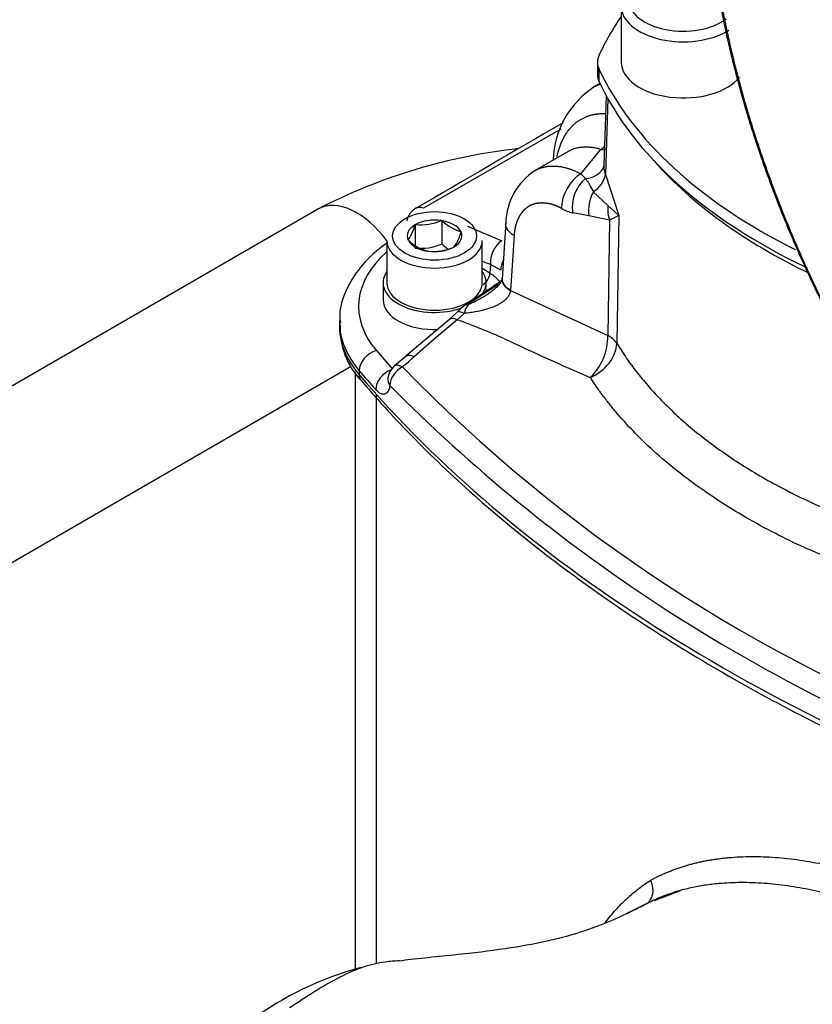
# Paper-space layout 'Sheet1' of a CAD drawing. Units: millimetres. Extents: x 0 to 210, y -3 to 297.
# Drawn here: x 28 to 36, y 256 to 266 of the extents above; entities that cross this region are included whole.
import ezdxf

# ---------------------------------------------------------------- set-up
doc = ezdxf.new("R2010")
doc.units = ezdxf.units.MM
doc.layers.add('A700N0BS00', color=7, linetype='Continuous')
doc.layers.add('Default', color=7, linetype='Continuous')

# ---------------------------------------------------------------- blocks, each defined once
blk = doc.blocks.new('SE14')
at = {"layer": 'A700N0BS00', "color": 7, "linetype": 'Continuous'}
for p, q in [((34.185, 266.013), (34.185, 265.425)), ((33.937, 265.425), (33.937, 265.294)), ((33.954, 265.219), (33.954, 265.35)), ((33.963, 265.201), (33.882, 265.154)), ((34.029, 265.071), (34.005, 264.337)), ((34.044, 265.044), (34.02, 264.247)), ((33.551, 264.724), (32.112, 263.893)), ((33.637, 264.493), (33.259, 264.275)), ((33.763, 264.255), (33.972, 264.51)), ((34.005, 264.337), (34.003, 264.327)), ((33.763, 264.255), (33.81, 264.204)), ((34.02, 264.247), (34.161, 263.819)), ((33.893, 264.067), (34.046, 263.922)), ((34.046, 263.922), (34.161, 263.819)), ((31.012, 263.887), (23.587, 259.6)), ((33.845, 263.813), (33.678, 263.844)), ((34.064, 263.769), (33.845, 263.813)), ((34.161, 263.819), (34.064, 263.769)), ((34.161, 263.819), (34.139, 262.479)), ((32.024, 263.719), (32.025, 263.722)), ((32.025, 263.722), (32.031, 263.723)), ((32.025, 263.722), (32.025, 263.504)), ((32.299, 263.764), (32.304, 263.765)), ((32.304, 263.765), (32.308, 263.763)), ((32.304, 263.765), (32.304, 263.52)), ((32.975, 263.748), (32.938, 263.151)), ((34.064, 263.769), (34.046, 262.56)), ((32.504, 263.649), (32.508, 263.647)), ((32.508, 263.647), (32.507, 263.644)), ((32.573, 263.705), (32.935, 263.553)), ((33.062, 263.607), (33.026, 263.032)), ((31.729, 263.555), (31.729, 263.114)), ((31.951, 263.561), (31.952, 263.564)), ((31.954, 263.559), (31.951, 263.561)), ((32.729, 263.114), (32.729, 263.555)), ((32.155, 263.443), (32.151, 263.445)), ((32.16, 263.444), (32.155, 263.443)), ((32.434, 263.486), (32.428, 263.485)), ((32.435, 263.489), (32.434, 263.486)), ((32.815, 263.306), (32.809, 263.214)), ((32.922, 263.245), (32.815, 263.306)), ((32.809, 263.214), (32.729, 263.261)), ((31.689, 263.114), (31.689, 262.934)), ((32.897, 263.096), (32.579, 262.884)), ((32.769, 263.026), (32.769, 263.114)), ((32.849, 263.079), (32.534, 262.867)), ((33.026, 263.032), (33.025, 263.027)), ((33.026, 263.032), (34.046, 262.56)), ((32.464, 262.803), (32.383, 262.727)), ((32.539, 262.792), (32.467, 262.726)), ((31.232, 262.718), (31.231, 262.676)), ((32.384, 262.728), (31.932, 262.346)), ((32.467, 262.726), (32.225, 262.522)), ((32.225, 262.522), (32.017, 262.339)), ((31.93, 262.345), (31.809, 262.242)), ((24.387, 258.215), (31.356, 262.238)), ((31.396, 262.18), (31.396, 255.917)), ((31.439, 262.191), (31.438, 262.149)), ((31.619, 255.979), (31.619, 261.935)), ((34.534, 256.64), (34.808, 256.745)), ((34.467, 256.614), (34.237, 256.5))]:
    blk.add_line(p, q, dxfattribs=at)
for centre, radius, start, end in [((34.414, 264.375), 0.941, 122.5881, 178.4854), ((690.253, -868.675), 1309.948, 120.086057, 120.164241), ((33.649, 264.927), 0.528, 307.752, 313.3845), ((33.745, 258.601), 5.951, 96.1151, 117.3458), ((34.208, 264.323), 0.203, 176.2467, 201.8987), ((33.645, 263.724), 0.67, 122.6736, 178.7378), ((33.76, 264.295), 0.264, 300.3205, 349.6668), ((34.076, 263.902), 0.403, 131.3164, 188.3466), ((34.259, 263.865), 0.417, 151.0765, 187.2542), ((32.133, 263.72), 0.2, 120, 168.3692), ((33.844, 264.417), 0.597, 241.4276, 253.8409), ((31.563, 263.839), 0.477, 324.7796, 345.4282), ((32.082, 264.279), 0.558, 264.7175, 292.8704), ((32.626, 264.087), 0.454, 225.5411, 254.4589), ((31.999, 263.786), 0.527, 325.7759, 344.4319), ((32.273, 263.883), 0.454, 225.5411, 254.4589), ((32.081, 264.042), 0.568, 264.4021, 293.1859), ((32.627, 263.844), 0.457, 225.0669, 235.8755), ((32.21, 264.005), 0.564, 264.8617, 292.7262), ((92.235, 406.761), 155.275, 247.46612, 247.50009), ((32.655, 263.226), 0.155, 302.1377, 355.5379), ((32.807, 262.727), 0.276, 145.5032, 166.4846), ((32.776, 262.533), 0.412, 125.7779, 138.7502), ((29.165, 253.822), 9.496, 66.4341, 69.6567), ((32.033, 262.635), 0.794, 177.3027, 223.5936), ((45.277, 288.552), 28.792, 244.6764, 246.6417), ((33.449, 262.551), 0.597, 313.7589, 0.8874), ((33.925, 262.326), 0.264, 35.6239, 62.7015), ((27.841, 267.084), 6.32, 309.8546, 311.3463), ((31.937, 262.088), 0.2, 129.7176, 171.8235), ((43.638, 273.651), 16.382, 224.1893, 249.3639), ((44.082, 274.268), 17.362, 224.7916, 248.6994), ((32.305, 252.7), 3.346, 104.7153, 126.8152)]:
    blk.add_arc(centre, radius, start, end, dxfattribs=at)
for centre, major_axis, ratio, start_param, end_param in [((34.835, 266.013), (-0.65, 0), 0.57735, 0, 2.396592), ((34.835, 266.078), (-0.57, 0), 0.57735, 0, 2.487719), ((40.326, 264.506), (-6.6, 0), 0.57735, -0.375149, -0.26387), ((34.437, 265.425), (0.5, 0), 0.57735, 2.877723, 3.405462), ((34.835, 265.425), (0.65, 0), 0.57735, 3.141593, 5.855863), ((34.437, 265.294), (0.5, 0), 0.57735, 3.141593, 3.405462), ((40.326, 266.343), (-6.6, 0), 0.57735, 0.26387, 0.858162), ((40.326, 266.213), (-6.6, 0), 0.57735, 0.26387, 0.880552), ((33.925, 264.776), (-0.24, 0.18), 0.817179, 2.289455, 2.431874), ((33.731, 264.452), (-0.272, 0.127), 0.787837, 2.201628, 3.162819), ((40.326, 266.095), (-6.505, 0), 0.57735, 0.471172, 0.874859), ((33.77, 264.006), (0.142, 0.264), 0.595922, 0.767102, 2.299523), ((31.412, 263.194), (-0.4, 0.693), 0.57735, 4.901729, 6.283185), ((34.276, 263.882), (-0.015, 0.3), 0.77052, 1.39915, 1.91749), ((32.229, 263.604), (0.286, 0), 0.57735, 2.37263, 3.386956), ((32.229, 263.604), (-0.286, 0), 0.57735, 4.467025, 5.481352), ((32.229, 263.604), (0.286, 0), 0.57735, 0.278235, 1.292561), ((32.229, 263.604), (-0.286, 0), 0.57735, 2.37263, 3.386956), ((32.229, 263.555), (0.5, 0), 0.57735, 3.141593, 6.283185), ((32.229, 263.604), (-0.286, 0), 0.57735, 0.278235, 1.292561), ((32.958, 263.38), (-0.076, -0.185), 0.664421, 3.858347, 5.379811), ((33.239, 262.864), (1.807, 0), 0.57735, 2.559496, 3.599703), ((32.229, 263.604), (0.286, 0), 0.57735, 4.467025, 5.481352), ((33.108, 263.28), (-0.151, -0.131), 0.828377, 5.108041, 5.666165), ((32.229, 263.114), (0.54, 0), 0.57735, 2.754276, 5.287272), ((32.229, 263.114), (0.54, 0), 0.57735, 0, 0.387317), ((32.229, 263.114), (0.5, 0), 0.57735, 3.141593, 6.283185), ((32.229, 263.114), (0.54, 0), 0.57735, 5.887583, 6.283185), ((32.964, 262.916), (0.107, -0.169), 0.567891, 2.784784, 3.227386), ((32.229, 262.934), (-0.54, 0), 0.57735, 0, 1.642608), ((32.657, 262.71), (0.116, -0.163), 0.52438, 2.771325, 3.217569), ((32.612, 262.669), (0.148, -0.134), 0.287194, 3.095994, 3.136535), ((32.612, 262.669), (0.148, -0.134), 0.287194, 2.324549, 3.095994), ((33.239, 262.704), (2.007, 0), 0.57735, 3.12925, 3.150541), ((33.239, 262.704), (2.007, 0), 0.57735, 3.150541, 3.599703), ((32.506, 262.569), (0.123, -0.158), 0.484298, 2.400784, 3.127087), ((33.239, 262.662), (2.008, 0), 0.57735, 3.12925, 3.599703), ((33.763, 262.409), (0.342, 0.208), 0.757773, 4.54464, 5.817936), ((31.618, 262.239), (-0.152, -0.13), 0.732307, 4.153472, 5.706815), ((49.383, 267.46), (-19.807, 0), 0.57735, 0.45811, 0.477248), ((49.383, 267.3), (-20.007, 0), 0.57735, 0.45811, 0.477248), ((31.789, 262.044), (-0.149, -0.133), 0.725263, 4.229133, 5.689638), ((31.937, 262.088), (-0.146, -0.137), 0.720785, 4.380439, 5.674502), ((31.937, 262.088), (0.128, -0.154), 0.399656, 2.34512, 3.141593), ((49.383, 267.258), (-20.008, 0), 0.57735, 0.45811, 1.011716), ((31.573, 262.186), (0.114, 0.097), 0.732307, 2.565222, 3.141434), ((31.937, 262.088), (0.198, -0.028), 0.693514, 3.141593, 3.724116)]:
    blk.add_ellipse(centre, major_axis=major_axis, ratio=ratio, start_param=start_param, end_param=end_param, dxfattribs=at)
blk.add_ellipse((32.229, 263.604), major_axis=(0.44, 0), ratio=0.57735, dxfattribs=at)
for points, degree, knots in [([(36.698, 262.145), (36.683, 262.171), (36.652, 262.225), (36.605, 262.308), (36.558, 262.393), (36.51, 262.482), (36.46, 262.575), (36.41, 262.67), (36.36, 262.769), (36.308, 262.871), (36.257, 262.976), (36.204, 263.085), (36.152, 263.197), (36.099, 263.312), (36.046, 263.43), (35.993, 263.552), (35.94, 263.677), (35.887, 263.806), (35.835, 263.937), (35.783, 264.072), (35.732, 264.21), (35.681, 264.351), (35.632, 264.495), (35.583, 264.642), (35.535, 264.792), (35.433, 265.133), (35.296, 265.659), (35.164, 266.356), (35.086, 267.027), (35.061, 267.641), (35.082, 268.22), (35.149, 268.78), (35.278, 269.35), (35.437, 269.789), (35.589, 270.1), (35.699, 270.293), (35.811, 270.464), (35.925, 270.615), (36.037, 270.747), (36.148, 270.863), (36.254, 270.963), (36.356, 271.049), (36.451, 271.122), (36.54, 271.184), (36.621, 271.237), (36.674, 271.267), (36.698, 271.282)], 3, [0, 0, 0, 0, 0.007354, 0.014973, 0.022858, 0.031009, 0.039427, 0.04811, 0.057059, 0.066274, 0.075756, 0.085504, 0.095518, 0.105799, 0.116346, 0.12716, 0.138241, 0.149588, 0.161202, 0.173083, 0.185231, 0.197646, 0.210328, 0.223277, 0.236493, 0.249977, 0.313404, 0.376161, 0.438239, 0.499625, 0.553459, 0.613, 0.678234, 0.749144, 0.779132, 0.807465, 0.834146, 0.859174, 0.882551, 0.904277, 0.924353, 0.942779, 0.959557, 0.974686, 0.988167, 1, 1, 1, 1]), ([(36.706, 271.254), (36.512, 271.141), (36.338, 270.996), (36.164, 270.85), (36.012, 270.673), (35.861, 270.497), (35.732, 270.291), (35.604, 270.087), (35.501, 269.855), (35.397, 269.623), (35.319, 269.367), (35.24, 269.109), (35.187, 268.828), (35.134, 268.55), (35.108, 268.25), (35.082, 267.952), (35.082, 267.638), (35.082, 267.004), (35.189, 266.318), (35.242, 265.978), (35.32, 265.633), (35.398, 265.287), (35.503, 264.934), (35.713, 264.224), (36.016, 263.523), (36.319, 262.821), (36.706, 262.15)], 2, [0, 0, 0, 0.0625, 0.0625, 0.125, 0.125, 0.1875, 0.1875, 0.25, 0.25, 0.3125, 0.3125, 0.375, 0.375, 0.4375, 0.4375, 0.5, 0.5, 0.625, 0.625, 0.6875, 0.6875, 0.75, 0.75, 0.875, 0.875, 1, 1, 1]), ([(33.898, 265.163), (33.901, 265.165), (33.909, 265.169), (33.922, 265.177), (33.937, 265.184), (33.953, 265.192), (33.964, 265.197), (33.971, 265.199), (33.972, 265.2)], 3, [0.61101635, 0.61101635, 0.61101635, 0.61101635, 0.62044959, 0.63711258, 0.65361036, 0.66994294, 0.68611032, 0.69004439, 0.69004439, 0.69004439, 0.69004439]), ([(33.513, 264.436), (33.514, 264.441), (33.517, 264.454), (33.522, 264.474), (33.528, 264.496), (33.535, 264.518), (33.542, 264.539), (33.549, 264.559), (33.557, 264.579), (33.566, 264.598), (33.574, 264.616), (33.584, 264.634), (33.593, 264.651), (33.603, 264.668), (33.614, 264.684), (33.624, 264.699), (33.635, 264.714), (33.647, 264.727), (33.659, 264.741), (33.67, 264.753), (33.683, 264.765), (33.695, 264.777), (33.708, 264.788), (33.721, 264.798), (33.734, 264.807), (33.748, 264.816), (33.761, 264.824), (33.775, 264.832), (33.789, 264.839), (33.803, 264.846), (33.818, 264.852), (33.832, 264.858), (33.846, 264.863), (33.861, 264.867), (33.876, 264.871), (33.891, 264.875), (33.905, 264.878), (33.92, 264.88), (33.935, 264.882), (33.95, 264.884), (33.965, 264.885), (33.98, 264.886), (33.995, 264.886), (34.008, 264.886), (34.016, 264.886), (34.018, 264.886)], 3, [0.1116893, 0.1116893, 0.1116893, 0.1116893, 0.1248986, 0.1452309, 0.1654254, 0.1854818, 0.2053999, 0.2251791, 0.2448193, 0.2643198, 0.2836804, 0.3029006, 0.3219803, 0.3409191, 0.359717, 0.3783739, 0.39689, 0.4152655, 0.4335008, 0.4515965, 0.469553, 0.4873714, 0.5050526, 0.5225977, 0.5400076, 0.557283, 0.5744246, 0.5914327, 0.6083076, 0.6250493, 0.6416579, 0.6581335, 0.6744757, 0.6906846, 0.7067599, 0.7227013, 0.7385088, 0.7541819, 0.7697207, 0.7851248, 0.800394, 0.8155283, 0.8305275, 0.8453915, 0.8534728, 0.8534728, 0.8534728, 0.8534728]), ([(33.972, 264.51), (33.965, 264.512), (33.951, 264.516), (33.929, 264.521), (33.907, 264.526), (33.885, 264.53), (33.863, 264.532), (33.84, 264.534), (33.817, 264.534), (33.794, 264.534), (33.771, 264.532), (33.748, 264.529), (33.725, 264.525), (33.702, 264.519), (33.679, 264.511), (33.657, 264.502), (33.638, 264.493), (33.627, 264.487), (33.623, 264.484)], 3, [0, 0, 0, 0, 0.0236476, 0.047869, 0.0726641, 0.098033, 0.1239758, 0.1504924, 0.177583, 0.2052476, 0.2334861, 0.2622987, 0.2916853, 0.321646, 0.3521809, 0.3832898, 0.4149729, 0.4331924, 0.4331924, 0.4331924, 0.4331924]), ([(33.28, 264.287), (33.284, 264.289), (33.292, 264.294), (33.305, 264.3), (33.319, 264.306), (33.334, 264.312), (33.348, 264.317), (33.363, 264.322), (33.378, 264.326), (33.393, 264.329), (33.408, 264.332), (33.423, 264.334), (33.438, 264.335), (33.453, 264.336), (33.469, 264.336), (33.484, 264.336), (33.499, 264.336), (33.514, 264.334), (33.53, 264.333), (33.545, 264.331), (33.56, 264.328), (33.575, 264.325), (33.59, 264.322), (33.605, 264.318), (33.62, 264.314), (33.635, 264.31), (33.65, 264.305), (33.664, 264.299), (33.679, 264.294), (33.693, 264.288), (33.708, 264.282), (33.722, 264.276), (33.736, 264.269), (33.749, 264.262), (33.759, 264.257), (33.763, 264.255)], 3, [0.4988604, 0.4988604, 0.4988604, 0.4988604, 0.5126348, 0.5302626, 0.5477356, 0.565054, 0.5822176, 0.5992265, 0.6160807, 0.6327802, 0.649325, 0.6657151, 0.6819505, 0.6980312, 0.7139572, 0.7297286, 0.7453452, 0.7608072, 0.7761146, 0.7912672, 0.8062652, 0.8211085, 0.8357972, 0.8503312, 0.8647106, 0.8789353, 0.8930054, 0.9069209, 0.9206817, 0.9342879, 0.9477396, 0.9610366, 0.974179, 0.9871668, 1, 1, 1, 1]), ([(33.81, 264.204), (33.813, 264.201), (33.819, 264.194), (33.827, 264.184), (33.834, 264.173), (33.842, 264.161), (33.85, 264.148), (33.859, 264.131), (33.869, 264.112), (33.88, 264.091), (33.889, 264.075), (33.893, 264.067)], 3, [0, 0, 0, 0, 0.090359, 0.180926, 0.271616, 0.362431, 0.477274, 0.598603, 0.726219, 0.860021, 1, 1, 1, 1]), ([(33.558, 263.893), (33.512, 263.918), (33.466, 263.932), (33.42, 263.946), (33.376, 263.948), (33.333, 263.951), (33.293, 263.943), (33.254, 263.934), (33.22, 263.915), (33.186, 263.895), (33.158, 263.865), (33.131, 263.835), (33.11, 263.795), (33.09, 263.755), (33.078, 263.708), (33.066, 263.66), (33.062, 263.607)], 2, [0, 0, 0, 0.125, 0.125, 0.25, 0.25, 0.375, 0.375, 0.5, 0.5, 0.625, 0.625, 0.75, 0.75, 0.875, 0.875, 1, 1, 1]), ([(32.112, 263.893), (32.096, 263.9), (32.08, 263.903), (32.054, 263.902), (32.043, 263.898), (32.033, 263.893)], 3, [0, 0, 0, 0, 0.25, 0.25, 0.4547185, 0.4547185, 0.4547185, 0.4547185]), ([(33.062, 263.607), (33.035, 263.624), (33.012, 263.644), (32.982, 263.687), (32.975, 263.71), (32.975, 263.735), (32.975, 263.737), (32.975, 263.739)], 3, [0, 0, 0, 0, 0.25, 0.25, 0.5, 0.5, 0.5232048, 0.5232048, 0.5232048, 0.5232048]), ([(31.733, 263.53), (31.714, 263.517), (31.611, 263.443), (31.439, 263.28), (31.293, 263.04), (31.227, 262.828), (31.238, 262.719), (31.241, 262.688)], 3, [0.0812242, 0.0812242, 0.0812242, 0.0812242, 0.1396288, 0.4038525, 0.6662809, 0.9193585, 1, 1, 1, 1]), ([(32.809, 263.214), (32.814, 263.211), (32.824, 263.204), (32.838, 263.195), (32.852, 263.184), (32.864, 263.174), (32.876, 263.163), (32.887, 263.152), (32.897, 263.141), (32.906, 263.131), (32.91, 263.124), (32.912, 263.122)], 3, [0, 0, 0, 0, 0.0285778, 0.0571544, 0.08573, 0.1143046, 0.1428783, 0.1714512, 0.2000233, 0.2285946, 0.2470098, 0.2470098, 0.2470098, 0.2470098]), ([(32.938, 263.156), (32.937, 263.151), (32.935, 263.142), (32.916, 263.105), (32.871, 263.054), (32.829, 263.024), (32.803, 263.005)], 3, [0, 0, 0, 0, 0.233158, 0.472368, 0.727657, 1, 1, 1, 1]), ([(32.941, 263.144), (32.931, 263.136), (32.905, 263.115), (32.872, 263.093), (32.849, 263.079)], 3, [0.5245657, 0.5245657, 0.5245657, 0.5245657, 0.7273242, 1, 1, 1, 1]), ([(33.026, 263.032), (33.026, 263.032), (33, 263.048), (32.955, 263.088), (32.937, 263.136), (32.938, 263.162), (32.938, 263.164)], 3, [0, 0, 0, 0, 0.0004359, 0.2312935, 0.4986912, 0.521096, 0.521096, 0.521096, 0.521096]), ([(33.025, 263.027), (33, 263.043), (32.978, 263.062), (32.947, 263.104), (32.938, 263.128), (32.938, 263.153), (32.938, 263.155), (32.938, 263.156)], 3, [0, 0, 0, 0, 0.25, 0.25, 0.5, 0.5, 0.5166873, 0.5166873, 0.5166873, 0.5166873]), ([(33.025, 263.027), (33.024, 263.024), (33.023, 263.016), (33.02, 263.006), (33.015, 262.996), (33.01, 262.985), (33.004, 262.975), (32.997, 262.964), (32.989, 262.954), (32.98, 262.944), (32.97, 262.934), (32.959, 262.925), (32.947, 262.915), (32.934, 262.906), (32.919, 262.896), (32.904, 262.887), (32.888, 262.879), (32.871, 262.87), (32.848, 262.86), (32.817, 262.848), (32.775, 262.834), (32.726, 262.821), (32.67, 262.81), (32.607, 262.799), (32.562, 262.794), (32.539, 262.792)], 3, [0, 0, 0, 0, 0.020428, 0.04144, 0.063097, 0.08545, 0.108551, 0.132442, 0.157167, 0.182763, 0.209264, 0.236704, 0.265114, 0.294516, 0.32493, 0.356369, 0.388848, 0.42238, 0.456975, 0.522557, 0.598102, 0.68366, 0.779213, 0.884689, 1, 1, 1, 1]), ([(32.579, 262.884), (32.592, 262.889), (32.617, 262.901), (32.654, 262.919), (32.688, 262.937), (32.721, 262.954), (32.751, 262.972), (32.779, 262.989), (32.801, 263.004), (32.814, 263.012), (32.818, 263.015)], 3, [0, 0, 0, 0, 0.0678959, 0.1329052, 0.194992, 0.2541194, 0.3102576, 0.3633844, 0.4134862, 0.4368415, 0.4368415, 0.4368415, 0.4368415]), ([(34.139, 262.479), (34.169, 262.432), (34.229, 262.337), (34.332, 262.196), (34.447, 262.054), (34.575, 261.913), (34.716, 261.771), (34.871, 261.631), (35.041, 261.492), (35.225, 261.355), (35.424, 261.22), (35.639, 261.089), (35.899, 260.945), (36.207, 260.794), (36.568, 260.642), (36.947, 260.505), (37.343, 260.383), (37.722, 260.287), (37.97, 260.233), (38.08, 260.212)], 3, [0, 0, 0, 0, 0.040166, 0.0813843, 0.1236551, 0.1669786, 0.2113549, 0.2567842, 0.3032666, 0.3508021, 0.3993908, 0.4490328, 0.4997281, 0.5709083, 0.6421842, 0.7135559, 0.7850232, 0.8565864, 0.9118995, 0.9118995, 0.9118995, 0.9118995]), ([(31.926, 262.34), (31.928, 262.343), (31.947, 262.361), (31.985, 262.355), (32.017, 262.339)], 3, [0.3999886, 0.3999886, 0.3999886, 0.3999886, 0.4963117, 1, 1, 1, 1]), ([(31.459, 262.088), (31.568, 261.963), (31.839, 261.654), (32.382, 261.11), (33.072, 260.509), (33.832, 259.929), (34.651, 259.379), (35.528, 258.86), (36.461, 258.374), (37.434, 257.926), (38.248, 257.598), (38.68, 257.439), (38.799, 257.396)], 3, [0, 0, 0, 0, 0.059676, 0.172783, 0.285941, 0.399144, 0.512374, 0.625615, 0.738855, 0.852088, 0.965311, 1, 1, 1, 1]), ([(38.533, 259.632), (38.51, 259.635), (38.464, 259.643), (38.396, 259.654), (38.329, 259.666), (38.263, 259.677), (38.199, 259.689), (38.103, 259.708), (37.953, 259.738), (37.704, 259.794), (37.381, 259.876), (36.89, 260.023), (36.307, 260.239), (35.662, 260.546), (35.097, 260.889), (34.677, 261.21), (34.391, 261.473), (34.233, 261.64), (34.127, 261.762), (34.057, 261.848), (33.988, 261.937), (33.923, 262.027), (33.882, 262.089), (33.862, 262.119)], 3, [0, 0, 0, 0, 0.010912, 0.021727, 0.032396, 0.042877, 0.05313, 0.06312, 0.08953, 0.125794, 0.185061, 0.250885, 0.378285, 0.500735, 0.631301, 0.750392, 0.817062, 0.87488, 0.899027, 0.923807, 0.949041, 0.974522, 1, 1, 1, 1]), ([(31.761, 262.036), (31.76, 262.033), (31.759, 262.026), (31.757, 262.016), (31.755, 262.006), (31.752, 261.998), (31.748, 261.99), (31.745, 261.982), (31.737, 261.969), (31.725, 261.955), (31.708, 261.946), (31.692, 261.944), (31.677, 261.946), (31.661, 261.952), (31.645, 261.962), (31.629, 261.976), (31.617, 261.988), (31.611, 261.994)], 3, [0, 0, 0, 0, 0.034833, 0.069726, 0.104788, 0.140123, 0.175834, 0.212022, 0.248784, 0.37435, 0.499326, 0.58258, 0.664489, 0.746122, 0.828563, 0.912861, 1, 1, 1, 1]), ([(34.492, 256.852), (34.505, 256.859), (34.531, 256.873), (34.57, 256.892), (34.61, 256.911), (34.65, 256.929), (34.691, 256.945), (34.732, 256.961), (34.774, 256.977), (34.816, 256.991), (34.858, 257.004), (34.902, 257.017), (34.945, 257.028), (34.989, 257.039), (35.034, 257.049), (35.079, 257.058), (35.125, 257.066), (35.172, 257.073), (35.218, 257.08), (35.266, 257.085), (35.375, 257.096), (35.55, 257.104), (35.799, 257.095), (36.058, 257.067), (36.326, 257.019), (36.604, 256.953), (36.89, 256.869), (37.184, 256.767), (37.423, 256.671), (37.604, 256.594), (37.724, 256.54), (37.845, 256.483), (37.966, 256.425), (38.088, 256.363), (38.211, 256.3), (38.334, 256.233), (38.458, 256.165), (38.583, 256.094), (38.666, 256.045), (38.708, 256.02)], 3, [0, 0, 0, 0, 0.013385, 0.026732, 0.040044, 0.053323, 0.066571, 0.07979, 0.092983, 0.106152, 0.119299, 0.132426, 0.145536, 0.158631, 0.171713, 0.184784, 0.197848, 0.210905, 0.223959, 0.237012, 0.250065, 0.313069, 0.37559, 0.437887, 0.500225, 0.562587, 0.624904, 0.687438, 0.750448, 0.775137, 0.799845, 0.824589, 0.849382, 0.87424, 0.899177, 0.924207, 0.949345, 0.974605, 1, 1, 1, 1]), ([(34.019, 256.407), (34.033, 256.426), (34.064, 256.467), (34.115, 256.527), (34.172, 256.589), (34.231, 256.648), (34.293, 256.703), (34.357, 256.756), (34.423, 256.806), (34.469, 256.837), (34.492, 256.852)], 3, [0.8231257, 0.8231257, 0.8231257, 0.8231257, 0.8413535, 0.8639515, 0.8865475, 0.9091559, 0.9317911, 0.9544673, 0.9771989, 1, 1, 1, 1]), ([(34.437, 256.598), (34.44, 256.6), (34.447, 256.603), (34.456, 256.61), (34.464, 256.616), (34.472, 256.623), (34.479, 256.631), (34.485, 256.638), (34.491, 256.646), (34.495, 256.653), (34.499, 256.66), (34.503, 256.667), (34.51, 256.683), (34.518, 256.712), (34.521, 256.754), (34.515, 256.795), (34.506, 256.824), (34.498, 256.842), (34.494, 256.85), (34.492, 256.852)], 3, [0, 0, 0, 0, 0.043293, 0.085501, 0.126407, 0.165814, 0.20354, 0.239426, 0.273333, 0.305142, 0.334756, 0.362094, 0.387094, 0.521268, 0.677569, 0.816789, 0.91459, 0.974593, 1, 1, 1, 1]), ([(38.558, 255.774), (38.536, 255.787), (38.492, 255.812), (38.427, 255.849), (38.362, 255.886), (38.297, 255.922), (38.232, 255.957), (38.168, 255.991), (38.105, 256.025), (38.041, 256.058), (37.978, 256.09), (37.915, 256.121), (37.853, 256.152), (37.791, 256.182), (37.73, 256.211), (37.669, 256.24), (37.608, 256.268), (37.548, 256.295), (37.488, 256.321), (37.429, 256.347), (37.292, 256.405), (37.079, 256.49), (36.794, 256.589), (36.516, 256.672), (36.249, 256.738), (35.991, 256.786), (35.742, 256.817), (35.498, 256.83), (35.316, 256.826), (35.19, 256.815), (35.117, 256.807), (35.044, 256.797), (34.971, 256.784), (34.898, 256.768), (34.834, 256.753), (34.795, 256.742), (34.78, 256.737)], 3, [0, 0, 0, 0, 0.0137147, 0.0273649, 0.0409505, 0.0544717, 0.0679285, 0.081321, 0.0946493, 0.1079135, 0.1211136, 0.1342497, 0.147322, 0.1603305, 0.1732754, 0.1861568, 0.1989748, 0.2117296, 0.2244213, 0.2370502, 0.2496163, 0.3123149, 0.3749177, 0.4374473, 0.499927, 0.5603456, 0.6221679, 0.6854119, 0.7500941, 0.7706284, 0.7916003, 0.8130095, 0.834856, 0.8571395, 0.8798597, 0.8943827, 0.8943827, 0.8943827, 0.8943827]), ([(34.78, 256.737), (34.771, 256.735), (34.737, 256.724), (34.68, 256.705), (34.608, 256.678), (34.555, 256.656), (34.526, 256.643), (34.521, 256.64)], 3, [0.89438273, 0.89438273, 0.89438273, 0.89438273, 0.90301632, 0.92660899, 0.95063733, 0.97510107, 0.98092481, 0.98092481, 0.98092481, 0.98092481]), ([(34.522, 256.641), (34.47, 256.614), (34.353, 256.554), (34.12, 256.439), (33.829, 256.326), (33.504, 256.231), (33.081, 256.146), (32.563, 256.079), (32.128, 256.039), (31.901, 256.011), (31.857, 256.005)], 3, [0, 0, 0, 0, 0.104807, 0.274753, 0.421618, 0.548328, 0.67062, 0.807445, 0.967688, 1, 1, 1, 1]), ([(31.857, 256.007), (31.808, 256.005), (31.684, 255.996), (31.485, 255.951), (31.238, 255.844), (30.974, 255.689), (30.797, 255.573), (30.709, 255.514)], 3, [0.4208012, 0.4208012, 0.4208012, 0.4208012, 0.4998777, 0.6253854, 0.7492335, 0.8742461, 1, 1, 1, 1])]:
    blk.add_open_spline(points, degree=degree, knots=knots, dxfattribs=at)

psp = doc.layouts.new('Sheet1')

# ---------------------------------------------------------------- block references
at = {"layer": 'Default'}
psp.add_blockref('SE14', (0, 0), dxfattribs=at)

doc.saveas('drawing.dxf')
